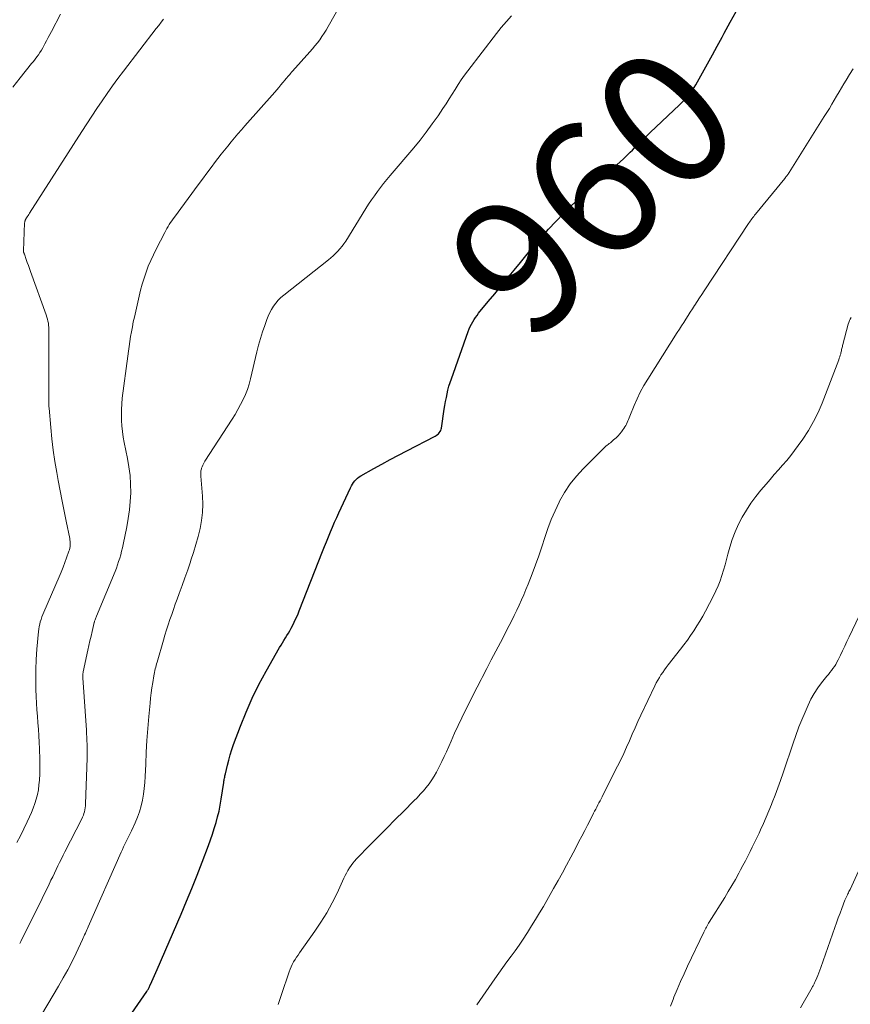
# Model space of a CAD drawing. Units: feet. Extents: x 1925000 to 1930002, y 540000 to 545001.
# Drawn here: x 1926600 to 1926723, y 540968 to 541114 of the extents above; entities that cross this region are included whole.
import ezdxf
from ezdxf.enums import TextEntityAlignment as Align

# ---------------------------------------------------------------- set-up
doc = ezdxf.new("R2010")
doc.units = ezdxf.units.FT
doc.header["$LTSCALE"] = 100
doc.header["$MEASUREMENT"] = 0
for name, color, linetype, lineweight in [('CONTOUR INDEX', 32, 'Continuous', 25), ('CONTOUR INDEX LABEL', 7, 'Continuous', 15), ('CONTOUR INTERMEDIATE', 40, 'Continuous', 15)]:
    doc.layers.add(name, color=color, linetype=linetype, lineweight=lineweight)
doc.styles.add('slant', font='romans.shx', dxfattribs={"oblique": 14.999978})

msp = doc.modelspace()

# ---------------------------------------------------------------- linework, layer by layer
at = {"layer": 'CONTOUR INDEX', "elevation": 960, "flags": 128}
msp.add_lwpolyline([(1926616.28, 540967.16), (1926618.5, 540970.39), (1926618.56, 540970.49), (1926618.62, 540970.59), (1926618.69, 540970.68), (1926618.74, 540970.78), (1926618.8, 540970.88), (1926618.86, 540970.98), (1926618.91, 540971.09), (1926618.96, 540971.19), (1926619.26, 540971.86), (1926619.46, 540972.3), (1926619.66, 540972.73), (1926619.86, 540973.17), (1926620.05, 540973.62), (1926623.58, 540981.8), (1926624.39, 540983.71), (1926625.18, 540985.63), (1926625.94, 540987.56), (1926626.69, 540989.5), (1926627.62, 540991.98), (1926627.93, 540992.82), (1926628.22, 540993.65), (1926628.49, 540994.5), (1926628.75, 540995.35), (1926628.98, 540996.21), (1926629.19, 540997.07), (1926629.36, 540997.94), (1926629.51, 540998.81), (1926629.88, 541001.27), (1926629.89, 541001.32), (1926629.9, 541001.38), (1926629.9, 541001.43), (1926629.91, 541001.49), (1926629.92, 541001.55), (1926629.93, 541001.6), (1926629.94, 541001.66), (1926629.95, 541001.71), (1926630, 541001.93), (1926630.03, 541002.09), (1926630.07, 541002.26), (1926630.1, 541002.42), (1926630.14, 541002.58), (1926630.42, 541003.83), (1926630.62, 541004.61), (1926630.83, 541005.38), (1926631.07, 541006.15), (1926631.34, 541006.91), (1926632.34, 541009.62), (1926633.18, 541011.7), (1926634.08, 541013.76), (1926635.08, 541015.76), (1926636.14, 541017.74), (1926638.15, 541021.23), (1926638.36, 541021.59), (1926638.57, 541021.95), (1926638.79, 541022.3), (1926639.02, 541022.66), (1926639.24, 541023.01), (1926639.46, 541023.37), (1926639.66, 541023.73), (1926639.86, 541024.1), (1926640.04, 541024.44), (1926640.31, 541024.98), (1926640.57, 541025.53), (1926640.82, 541026.09), (1926641.05, 541026.66), (1926644.49, 541035.44), (1926644.78, 541036.17), (1926645.07, 541036.89), (1926645.36, 541037.62), (1926645.66, 541038.34), (1926645.97, 541039.05), (1926646.28, 541039.77), (1926646.6, 541040.48), (1926646.92, 541041.19), (1926648.62, 541044.89), (1926648.76, 541045.16), (1926648.91, 541045.42), (1926649.08, 541045.66), (1926649.26, 541045.9), (1926649.46, 541046.11), (1926649.68, 541046.31), (1926649.92, 541046.49), (1926650.17, 541046.64), (1926652.08, 541047.71), (1926653.29, 541048.38), (1926654.52, 541049.05), (1926655.74, 541049.7), (1926656.97, 541050.35), (1926661.14, 541052.52), (1926661.32, 541052.63), (1926661.48, 541052.74), (1926661.63, 541052.87), (1926661.77, 541053.02), (1926661.88, 541053.18), (1926661.98, 541053.34), (1926662.04, 541053.53), (1926662.09, 541053.72), (1926662.51, 541056.49), (1926662.6, 541057.07), (1926662.7, 541057.64), (1926662.81, 541058.21), (1926662.92, 541058.78), (1926663.05, 541059.34), (1926663.2, 541059.9), (1926663.36, 541060.45), (1926663.55, 541061), (1926666.06, 541068.01), (1926666.2, 541068.37), (1926666.35, 541068.73), (1926666.52, 541069.07), (1926666.71, 541069.41), (1926666.91, 541069.75), (1926667.12, 541070.07), (1926667.35, 541070.38), (1926667.59, 541070.69), (1926669.02, 541072.41), (1926669.97, 541073.57), (1926670.93, 541074.73), (1926671.88, 541075.89), (1926672.83, 541077.06), (1926673.76, 541078.21), (1926674.79, 541079.45), (1926675.82, 541080.68), (1926676.87, 541081.9), (1926677.94, 541083.11), (1926679.03, 541084.29), (1926680.14, 541085.45), (1926681.29, 541086.58), (1926682.46, 541087.68), (1926683.2, 541088.35), (1926684.16, 541089.23), (1926685.13, 541090.1), (1926686.11, 541090.96), (1926687.09, 541091.82), (1926688.02, 541092.63), (1926688.53, 541093.08), (1926689.03, 541093.54), (1926689.53, 541094.02), (1926690.02, 541094.5), (1926690.33, 541094.81), (1926690.66, 541095.14), (1926690.98, 541095.47), (1926691.31, 541095.8), (1926691.64, 541096.12), (1926691.97, 541096.45), (1926692.3, 541096.78), (1926692.63, 541097.1), (1926692.96, 541097.42), (1926697.31, 541101.51), (1926697.65, 541101.85), (1926697.99, 541102.19), (1926698.31, 541102.55), (1926698.62, 541102.91), (1926698.91, 541103.29), (1926699.19, 541103.68), (1926699.45, 541104.08), (1926699.7, 541104.49), (1926700.7, 541106.27), (1926701.44, 541107.58), (1926702.17, 541108.9), (1926702.88, 541110.22), (1926703.59, 541111.55), (1926703.9, 541112.14), (1926704.78, 541113.75), (1926705.67, 541115.35)], dxfattribs=at)
at = {"layer": 'CONTOUR INTERMEDIATE', "flags": 128}
for points, elevation in [([(1926599.7, 540977.46), (1926599.87, 540977.79), (1926600.03, 540978.11), (1926600.2, 540978.44), (1926602.11, 540982.25), (1926602.58, 540983.18), (1926603.04, 540984.12), (1926603.49, 540985.05), (1926603.94, 540985.99), (1926604.33, 540986.82), (1926604.58, 540987.35), (1926604.84, 540987.88), (1926605.09, 540988.41), (1926605.35, 540988.94), (1926605.61, 540989.47), (1926605.87, 540989.99), (1926606.14, 540990.52), (1926606.4, 540991.04), (1926608.89, 540995.9), (1926609.01, 540996.16), (1926609.12, 540996.43), (1926609.21, 540996.7), (1926609.3, 540996.97), (1926609.36, 540997.25), (1926609.41, 540997.54), (1926609.44, 540997.82), (1926609.46, 540998.11), (1926609.67, 541004.88), (1926609.68, 541005.4), (1926609.68, 541005.92), (1926609.68, 541006.43), (1926609.67, 541006.95), (1926609.65, 541007.46), (1926609.63, 541007.98), (1926609.6, 541008.5), (1926609.57, 541009.01), (1926609.05, 541016.77), (1926609.04, 541016.84), (1926609.04, 541016.91), (1926609.03, 541016.99), (1926609.03, 541017.06), (1926609.03, 541017.13), (1926609.03, 541017.2), (1926609.04, 541017.27), (1926609.04, 541017.34), (1926609.05, 541017.42), (1926609.07, 541017.49), (1926609.08, 541017.57), (1926609.09, 541017.64), (1926609.8, 541020.86), (1926609.95, 541021.55), (1926610.1, 541022.24), (1926610.26, 541022.93), (1926610.42, 541023.61), (1926610.73, 541024.95), (1926610.74, 541024.97), (1926610.74, 541024.99), (1926610.75, 541025), (1926610.75, 541025.02), (1926610.77, 541025.09), (1926610.77, 541025.1), (1926610.78, 541025.12), (1926610.78, 541025.13), (1926610.79, 541025.15), (1926610.88, 541025.37), (1926610.93, 541025.5), (1926610.98, 541025.63), (1926611.03, 541025.75), (1926611.08, 541025.88), (1926613.81, 541032.52), (1926614, 541033), (1926614.18, 541033.49), (1926614.34, 541033.98), (1926614.5, 541034.48), (1926614.64, 541034.98), (1926614.77, 541035.49), (1926614.89, 541035.99), (1926615.01, 541036.5), (1926615.54, 541039.08), (1926615.77, 541040.34), (1926615.95, 541041.6), (1926616.06, 541042.87), (1926616.12, 541044.15), (1926616.1, 541045.43), (1926616.03, 541046.7), (1926615.87, 541047.96), (1926615.66, 541049.22), (1926615.17, 541051.59), (1926615.02, 541052.39), (1926614.9, 541053.2), (1926614.82, 541054.02), (1926614.76, 541054.84), (1926614.74, 541055.66), (1926614.75, 541056.47), (1926614.8, 541057.29), (1926614.88, 541058.11), (1926615.69, 541064.34), (1926615.79, 541065.07), (1926615.89, 541065.8), (1926616, 541066.52), (1926616.11, 541067.25), (1926616.23, 541067.97), (1926616.37, 541068.7), (1926616.51, 541069.42), (1926616.67, 541070.13), (1926617.36, 541073.2), (1926617.58, 541074.1), (1926617.83, 541075), (1926618.1, 541075.89), (1926618.4, 541076.78), (1926618.73, 541077.65), (1926619.09, 541078.51), (1926619.48, 541079.36), (1926619.89, 541080.19), (1926621.16, 541082.64), (1926621.32, 541082.94), (1926621.48, 541083.23), (1926621.66, 541083.52), (1926621.83, 541083.81), (1926622.01, 541084.1), (1926622.2, 541084.38), (1926622.39, 541084.66), (1926622.59, 541084.93), (1926626.1, 541089.68), (1926626.74, 541090.54), (1926627.38, 541091.41), (1926628.03, 541092.26), (1926628.68, 541093.12), (1926629.03, 541093.59), (1926629.51, 541094.21), (1926629.99, 541094.82), (1926630.48, 541095.43), (1926630.98, 541096.04), (1926631.48, 541096.64), (1926631.99, 541097.23), (1926632.5, 541097.82), (1926633.01, 541098.41), (1926637.43, 541103.41), (1926637.74, 541103.76), (1926638.04, 541104.11), (1926638.34, 541104.46), (1926638.63, 541104.82), (1926638.95, 541105.2), (1926639.09, 541105.37), (1926639.22, 541105.53), (1926639.36, 541105.69), (1926639.5, 541105.85), (1926639.64, 541106.01), (1926639.77, 541106.17), (1926639.92, 541106.33), (1926640.06, 541106.49), (1926642.64, 541109.38), (1926643.02, 541109.82), (1926643.38, 541110.26), (1926643.73, 541110.71), (1926644.08, 541111.16), (1926644.4, 541111.63), (1926644.72, 541112.11), (1926645.02, 541112.59), (1926645.31, 541113.09), (1926648.24, 541118.28)], 952), ([(1926598.68, 541104.12), (1926599.77, 541105.51), (1926601.47, 541107.62), (1926601.72, 541107.94), (1926601.97, 541108.27), (1926602.22, 541108.6), (1926602.46, 541108.93), (1926602.69, 541109.27), (1926602.91, 541109.62), (1926603.12, 541109.97), (1926603.32, 541110.33), (1926603.43, 541110.53), (1926603.67, 541110.99), (1926603.92, 541111.46), (1926604.17, 541111.92), (1926604.41, 541112.38), (1926605.76, 541114.93)], 944), ([(1926599.29, 540992.42), (1926599.8, 540993.42), (1926600.3, 540994.43), (1926600.79, 540995.45), (1926601.15, 540996.2), (1926601.44, 540996.84), (1926601.71, 540997.5), (1926601.94, 540998.17), (1926602.15, 540998.84), (1926602.32, 540999.53), (1926602.46, 541000.22), (1926602.55, 541000.92), (1926602.62, 541001.62), (1926602.62, 541001.71), (1926602.66, 541002.46), (1926602.68, 541003.2), (1926602.68, 541003.95), (1926602.66, 541004.7), (1926602.61, 541006.26), (1926602.57, 541007.23), (1926602.52, 541008.19), (1926602.46, 541009.16), (1926602.39, 541010.12), (1926602.32, 541011.09), (1926602.26, 541012.05), (1926602.2, 541013.02), (1926602.16, 541013.99), (1926602.11, 541015.04), (1926602.07, 541016.53), (1926602.08, 541018.02), (1926602.14, 541019.5), (1926602.25, 541020.99), (1926602.48, 541023.62), (1926602.53, 541023.99), (1926602.58, 541024.35), (1926602.66, 541024.71), (1926602.75, 541025.07), (1926602.86, 541025.42), (1926602.98, 541025.77), (1926603.11, 541026.12), (1926603.25, 541026.46), (1926605.55, 541031.73), (1926605.84, 541032.42), (1926606.12, 541033.12), (1926606.39, 541033.82), (1926606.65, 541034.53), (1926606.98, 541035.49), (1926607.05, 541035.72), (1926607.11, 541035.95), (1926607.15, 541036.19), (1926607.17, 541036.43), (1926607.18, 541036.68), (1926607.17, 541036.92), (1926607.14, 541037.16), (1926607.1, 541037.4), (1926606.57, 541039.92), (1926606.27, 541041.42), (1926605.97, 541042.92), (1926605.68, 541044.43), (1926605.41, 541045.94), (1926605.19, 541047.13), (1926604.92, 541048.78), (1926604.67, 541050.44), (1926604.47, 541052.11), (1926604.3, 541053.78), (1926604.04, 541056.66), (1926604.02, 541056.89), (1926604.01, 541057.12), (1926604, 541057.35), (1926603.99, 541057.59), (1926603.99, 541057.82), (1926603.99, 541058.05), (1926603.99, 541058.29), (1926603.99, 541058.52), (1926603.99, 541060.05), (1926603.99, 541061.05), (1926604, 541062.05), (1926604, 541063.05), (1926604.01, 541064.05), (1926604.03, 541067.97), (1926604.03, 541068.28), (1926604.01, 541068.6), (1926603.98, 541068.91), (1926603.94, 541069.22), (1926603.88, 541069.53), (1926603.81, 541069.84), (1926603.72, 541070.14), (1926603.62, 541070.44), (1926601.31, 541076.86), (1926601.15, 541077.3), (1926600.99, 541077.74), (1926600.83, 541078.19), (1926600.67, 541078.63), (1926600.39, 541079.43), (1926600.37, 541079.48), (1926600.35, 541079.52), (1926600.34, 541079.57), (1926600.32, 541079.62), (1926600.3, 541079.67), (1926600.29, 541079.69), (1926600.29, 541079.71), (1926600.28, 541079.74), (1926600.28, 541079.76), (1926600.26, 541079.85), (1926600.26, 541079.87), (1926600.26, 541079.89), (1926600.26, 541079.92), (1926600.26, 541079.94), (1926600.43, 541084.08), (1926600.44, 541084.15), (1926600.45, 541084.21), (1926600.46, 541084.27), (1926600.47, 541084.33), (1926600.49, 541084.38), (1926600.52, 541084.44), (1926600.54, 541084.49), (1926600.57, 541084.55), (1926600.72, 541084.79), (1926600.83, 541084.97), (1926600.94, 541085.14), (1926601.05, 541085.32), (1926601.16, 541085.49), (1926608.91, 541097.58), (1926609.64, 541098.72), (1926610.38, 541099.85), (1926611.13, 541100.98), (1926611.88, 541102.11), (1926612.65, 541103.22), (1926613.43, 541104.33), (1926614.23, 541105.42), (1926615.05, 541106.5), (1926619.91, 541112.8), (1926620.27, 541113.27), (1926620.63, 541113.74), (1926620.99, 541114.21)], 948), ([(1926602.12, 540965.59), (1926605.46, 540971.18), (1926606.14, 540972.37), (1926606.81, 540973.58), (1926607.44, 540974.8), (1926608.04, 540976.04), (1926608.99, 540978.06), (1926609.1, 540978.29), (1926609.21, 540978.53), (1926609.31, 540978.76), (1926609.42, 540979), (1926609.52, 540979.24), (1926609.62, 540979.48), (1926609.72, 540979.71), (1926609.83, 540979.95), (1926614.71, 540990.96), (1926614.89, 540991.36), (1926615.08, 540991.76), (1926615.27, 540992.15), (1926615.46, 540992.55), (1926615.66, 540992.94), (1926615.85, 540993.34), (1926616.04, 540993.74), (1926616.23, 540994.13), (1926616.78, 540995.33), (1926617.12, 540996.14), (1926617.42, 540996.97), (1926617.66, 540997.82), (1926617.86, 540998.68), (1926618.01, 540999.55), (1926618.13, 541000.42), (1926618.22, 541001.3), (1926618.27, 541002.19), (1926618.34, 541004.01), (1926618.43, 541005.77), (1926618.53, 541007.52), (1926618.66, 541009.28), (1926618.81, 541011.03), (1926618.99, 541013), (1926619.07, 541013.76), (1926619.16, 541014.53), (1926619.27, 541015.3), (1926619.39, 541016.06), (1926619.55, 541017.07), (1926619.6, 541017.33), (1926619.65, 541017.58), (1926619.7, 541017.84), (1926619.76, 541018.09), (1926619.82, 541018.34), (1926619.88, 541018.59), (1926619.95, 541018.85), (1926620.02, 541019.1), (1926620.96, 541022.34), (1926621.19, 541023.1), (1926621.42, 541023.87), (1926621.67, 541024.63), (1926621.93, 541025.38), (1926622.19, 541026.14), (1926622.45, 541026.89), (1926622.72, 541027.65), (1926622.99, 541028.4), (1926623.3, 541029.24), (1926623.72, 541030.41), (1926624.14, 541031.58), (1926624.55, 541032.76), (1926624.96, 541033.94), (1926625.03, 541034.15), (1926625.41, 541035.31), (1926625.77, 541036.47), (1926626.09, 541037.65), (1926626.38, 541038.84), (1926626.6, 541040.03), (1926626.75, 541041.23), (1926626.78, 541042.44), (1926626.74, 541043.65), (1926626.51, 541046.61), (1926626.5, 541046.76), (1926626.5, 541046.91), (1926626.5, 541047.07), (1926626.5, 541047.22), (1926626.51, 541047.27), (1926626.52, 541047.4), (1926626.54, 541047.53), (1926626.57, 541047.66), (1926626.61, 541047.79), (1926626.68, 541047.99), (1926626.77, 541048.21), (1926626.87, 541048.42), (1926626.98, 541048.63), (1926627.1, 541048.84), (1926631.12, 541055.04), (1926631.56, 541055.74), (1926631.98, 541056.46), (1926632.37, 541057.18), (1926632.75, 541057.92), (1926633.09, 541058.67), (1926633.39, 541059.44), (1926633.64, 541060.22), (1926633.86, 541061.01), (1926634.8, 541065), (1926635.05, 541065.99), (1926635.32, 541066.97), (1926635.62, 541067.94), (1926635.95, 541068.9), (1926636.26, 541069.77), (1926636.47, 541070.28), (1926636.7, 541070.79), (1926636.97, 541071.27), (1926637.26, 541071.75), (1926637.59, 541072.19), (1926637.95, 541072.62), (1926638.34, 541073), (1926638.76, 541073.37), (1926645.36, 541078.59), (1926645.72, 541078.89), (1926646.08, 541079.21), (1926646.43, 541079.54), (1926646.77, 541079.87), (1926647.08, 541080.23), (1926647.39, 541080.6), (1926647.67, 541080.98), (1926647.93, 541081.38), (1926650.91, 541086.18), (1926651.32, 541086.82), (1926651.74, 541087.45), (1926652.17, 541088.07), (1926652.61, 541088.69), (1926653.07, 541089.29), (1926653.53, 541089.89), (1926654.01, 541090.48), (1926654.49, 541091.06), (1926657.98, 541095.17), (1926658.92, 541096.32), (1926659.84, 541097.49), (1926660.72, 541098.69), (1926661.58, 541099.91), (1926662.31, 541100.99), (1926662.77, 541101.69), (1926663.23, 541102.39), (1926663.67, 541103.1), (1926664.1, 541103.81), (1926664.55, 541104.52), (1926665, 541105.22), (1926665.49, 541105.9), (1926665.98, 541106.57), (1926670.22, 541112.07), (1926670.94, 541112.96), (1926671.69, 541113.83), (1926672.47, 541114.67)], 956), ([(1926637.95, 540968.45), (1926638.18, 540969.2), (1926638.43, 540969.94), (1926639.55, 540973.29), (1926639.69, 540973.66), (1926639.85, 540974.03), (1926640.03, 540974.39), (1926640.22, 540974.74), (1926640.43, 540975.09), (1926640.65, 540975.43), (1926640.87, 540975.76), (1926641.1, 540976.09), (1926643.35, 540979.28), (1926644.26, 540980.64), (1926645.12, 540982.03), (1926645.91, 540983.47), (1926646.64, 540984.93), (1926647.66, 540987.12), (1926647.85, 540987.51), (1926648.05, 540987.89), (1926648.26, 540988.27), (1926648.48, 540988.64), (1926648.71, 540989), (1926648.96, 540989.34), (1926649.24, 540989.67), (1926649.53, 540989.99), (1926651.55, 540992.05), (1926652.79, 540993.3), (1926654.02, 540994.55), (1926655.26, 540995.79), (1926656.5, 540997.03), (1926658.02, 540998.55), (1926658.5, 540999.04), (1926658.96, 540999.54), (1926659.41, 541000.05), (1926659.85, 541000.57), (1926660.27, 541001.1), (1926660.66, 541001.66), (1926661.02, 541002.23), (1926661.35, 541002.82), (1926661.45, 541003), (1926661.81, 541003.7), (1926662.16, 541004.4), (1926662.49, 541005.11), (1926662.82, 541005.83), (1926663.52, 541007.4), (1926664.04, 541008.56), (1926664.56, 541009.71), (1926665.11, 541010.85), (1926665.66, 541011.98), (1926666.22, 541013.12), (1926666.78, 541014.25), (1926667.36, 541015.37), (1926667.94, 541016.5), (1926668.12, 541016.84), (1926668.79, 541018.13), (1926669.46, 541019.42), (1926670.13, 541020.71), (1926670.8, 541022), (1926672.1, 541024.5), (1926672.49, 541025.25), (1926672.86, 541026), (1926673.23, 541026.76), (1926673.59, 541027.52), (1926673.93, 541028.29), (1926674.27, 541029.06), (1926674.59, 541029.83), (1926674.9, 541030.62), (1926675.49, 541032.15), (1926675.99, 541033.48), (1926676.47, 541034.81), (1926676.93, 541036.16), (1926677.37, 541037.51), (1926677.82, 541038.85), (1926678.32, 541040.18), (1926678.89, 541041.47), (1926679.5, 541042.76), (1926679.57, 541042.9), (1926680.3, 541044.2), (1926681.12, 541045.44), (1926682.05, 541046.6), (1926683.05, 541047.7), (1926686.27, 541050.88), (1926686.42, 541051.02), (1926686.58, 541051.16), (1926686.74, 541051.29), (1926686.91, 541051.42), (1926687.08, 541051.55), (1926687.25, 541051.68), (1926687.41, 541051.81), (1926687.56, 541051.95), (1926687.94, 541052.29), (1926688.21, 541052.56), (1926688.47, 541052.84), (1926688.7, 541053.14), (1926688.93, 541053.44), (1926689.08, 541053.66), (1926689.22, 541053.87), (1926689.35, 541054.08), (1926689.46, 541054.3), (1926689.57, 541054.53), (1926689.67, 541054.76), (1926689.77, 541055), (1926689.86, 541055.23), (1926689.96, 541055.46), (1926690.59, 541057.04), (1926691.03, 541058.05), (1926691.5, 541059.04), (1926692.03, 541060), (1926692.59, 541060.95), (1926696.96, 541067.83), (1926697.28, 541068.34), (1926697.6, 541068.84), (1926697.92, 541069.34), (1926698.25, 541069.84), (1926698.57, 541070.34), (1926698.9, 541070.84), (1926699.22, 541071.34), (1926699.54, 541071.84), (1926699.58, 541071.9), (1926699.92, 541072.43), (1926700.26, 541072.96), (1926700.6, 541073.49), (1926700.95, 541074.02), (1926707.51, 541083.97), (1926707.63, 541084.15), (1926707.75, 541084.33), (1926707.88, 541084.5), (1926708.01, 541084.67), (1926708.14, 541084.85), (1926708.27, 541085.02), (1926708.4, 541085.18), (1926708.54, 541085.35), (1926712.89, 541090.64), (1926712.97, 541090.75), (1926713.05, 541090.85), (1926713.13, 541090.96), (1926713.21, 541091.06), (1926713.29, 541091.17), (1926713.36, 541091.28), (1926713.44, 541091.39), (1926713.51, 541091.5), (1926718.72, 541099.78), (1926719.1, 541100.38), (1926719.47, 541100.99), (1926719.83, 541101.6), (1926720.19, 541102.21), (1926720.54, 541102.82), (1926720.9, 541103.43), (1926721.26, 541104.04), (1926721.62, 541104.65), (1926721.93, 541105.16), (1926722.46, 541106.02), (1926723, 541106.87)], 964), ([(1926667.3, 540968.39), (1926669.99, 540972.24), (1926670.58, 540973.08), (1926671.18, 540973.91), (1926671.78, 540974.75), (1926672.39, 540975.58), (1926672.99, 540976.41), (1926673.58, 540977.25), (1926674.15, 540978.1), (1926674.72, 540978.96), (1926674.82, 540979.12), (1926675.43, 540980.07), (1926676.02, 540981.02), (1926676.59, 540981.99), (1926677.16, 540982.96), (1926678.68, 540985.63), (1926679.33, 540986.77), (1926679.97, 540987.92), (1926680.59, 540989.07), (1926681.21, 540990.22), (1926681.56, 540990.88), (1926682, 540991.71), (1926682.43, 540992.54), (1926682.86, 540993.37), (1926683.29, 540994.2), (1926683.69, 540994.98), (1926683.92, 540995.42), (1926684.14, 540995.87), (1926684.37, 540996.32), (1926684.6, 540996.76), (1926684.74, 540997.04), (1926684.9, 540997.35), (1926685.06, 540997.66), (1926685.22, 540997.96), (1926685.38, 540998.27), (1926685.54, 540998.58), (1926685.71, 540998.88), (1926685.86, 540999.19), (1926686.02, 540999.5), (1926688.14, 541003.7), (1926688.6, 541004.63), (1926689.05, 541005.57), (1926689.47, 541006.51), (1926689.89, 541007.46), (1926690.3, 541008.42), (1926690.72, 541009.36), (1926691.15, 541010.31), (1926691.59, 541011.25), (1926693.66, 541015.6), (1926693.87, 541016.01), (1926694.08, 541016.41), (1926694.32, 541016.8), (1926694.56, 541017.19), (1926694.82, 541017.57), (1926695.08, 541017.94), (1926695.35, 541018.31), (1926695.63, 541018.68), (1926697.44, 541020.99), (1926697.96, 541021.66), (1926698.46, 541022.34), (1926698.95, 541023.03), (1926699.42, 541023.74), (1926699.88, 541024.45), (1926700.32, 541025.17), (1926700.74, 541025.91), (1926701.14, 541026.65), (1926702.32, 541028.9), (1926702.68, 541029.64), (1926703.01, 541030.38), (1926703.3, 541031.14), (1926703.57, 541031.92), (1926703.81, 541032.7), (1926704.04, 541033.48), (1926704.26, 541034.27), (1926704.47, 541035.06), (1926704.74, 541036.09), (1926705.1, 541037.25), (1926705.51, 541038.38), (1926706.01, 541039.48), (1926706.57, 541040.55), (1926707.21, 541041.59), (1926707.87, 541042.6), (1926708.6, 541043.57), (1926709.35, 541044.52), (1926710.1, 541045.4), (1926710.71, 541046.11), (1926711.31, 541046.82), (1926711.93, 541047.52), (1926712.55, 541048.22), (1926713.16, 541048.92), (1926713.75, 541049.64), (1926714.32, 541050.38), (1926714.87, 541051.13), (1926715.55, 541052.09), (1926716.37, 541053.36), (1926717.14, 541054.66), (1926717.8, 541056.02), (1926718.4, 541057.41), (1926720.86, 541063.82), (1926720.94, 541064.04), (1926721.02, 541064.26), (1926721.08, 541064.48), (1926721.14, 541064.7), (1926721.18, 541064.86), (1926721.21, 541065.01), (1926721.25, 541065.16), (1926721.28, 541065.31), (1926721.32, 541065.46), (1926721.35, 541065.61), (1926721.39, 541065.76), (1926721.43, 541065.91), (1926721.46, 541066.05), (1926722.25, 541069.09), (1926722.33, 541069.35), (1926722.43, 541069.6), (1926722.54, 541069.84), (1926722.67, 541070.08)], 968), ([(1926695.97, 540968.18), (1926696.36, 540969.19), (1926696.48, 540969.51), (1926696.96, 540970.67), (1926697.45, 540971.83), (1926697.97, 540972.97), (1926698.49, 540974.11), (1926700.89, 540979.16), (1926700.98, 540979.35), (1926701.08, 540979.54), (1926701.17, 540979.72), (1926701.27, 540979.91), (1926701.38, 540980.1), (1926701.49, 540980.28), (1926701.59, 540980.46), (1926701.71, 540980.64), (1926703.98, 540984.27), (1926704.52, 540985.16), (1926705.06, 540986.05), (1926705.57, 540986.96), (1926706.07, 540987.87), (1926706.33, 540988.36), (1926706.69, 540989.03), (1926707.04, 540989.71), (1926707.39, 540990.38), (1926707.73, 540991.06), (1926708.06, 540991.74), (1926708.4, 540992.42), (1926708.73, 540993.11), (1926709.06, 540993.79), (1926709.29, 540994.27), (1926709.72, 540995.2), (1926710.14, 540996.14), (1926710.53, 540997.09), (1926710.92, 540998.04), (1926711.02, 540998.31), (1926711.44, 540999.4), (1926711.85, 541000.5), (1926712.24, 541001.6), (1926712.63, 541002.71), (1926714.17, 541007.24), (1926714.26, 541007.53), (1926714.36, 541007.81), (1926714.45, 541008.1), (1926714.54, 541008.38), (1926714.64, 541008.67), (1926714.74, 541008.95), (1926714.85, 541009.23), (1926714.96, 541009.51), (1926716.33, 541012.74), (1926716.74, 541013.62), (1926717.21, 541014.47), (1926717.74, 541015.27), (1926718.32, 541016.05), (1926719.09, 541016.99), (1926719.32, 541017.28), (1926719.55, 541017.57), (1926719.77, 541017.86), (1926720, 541018.15), (1926720.21, 541018.45), (1926720.41, 541018.76), (1926720.59, 541019.08), (1926720.76, 541019.41), (1926721.09, 541020.1), (1926721.41, 541020.78), (1926721.74, 541021.46), (1926722.06, 541022.13), (1926722.39, 541022.81), (1926726.75, 541031.93)], 972), ([(1926715.18, 540967.96), (1926716.93, 540970.98), (1926716.99, 540971.09), (1926717.05, 540971.2), (1926717.11, 540971.31), (1926717.17, 540971.41), (1926717.23, 540971.52), (1926717.29, 540971.63), (1926717.34, 540971.74), (1926717.39, 540971.85), (1926717.61, 540972.38), (1926717.76, 540972.76), (1926717.91, 540973.14), (1926718.05, 540973.53), (1926718.19, 540973.91), (1926720.28, 540979.83), (1926720.54, 540980.54), (1926720.79, 540981.25), (1926721.05, 540981.95), (1926721.32, 540982.66), (1926721.77, 540983.86), (1926721.81, 540983.96), (1926721.85, 540984.07), (1926721.89, 540984.17), (1926721.94, 540984.28), (1926721.99, 540984.38), (1926722.04, 540984.48), (1926722.09, 540984.58), (1926722.14, 540984.68), (1926722.2, 540984.81), (1926722.28, 540984.98), (1926722.37, 540985.15), (1926722.45, 540985.32), (1926722.53, 540985.48), (1926725.45, 540991.85)], 976)]:
    msp.add_lwpolyline(points, dxfattribs=dict(at, elevation=elevation))

# ---------------------------------------------------------------- texts
at = {"layer": 'CONTOUR INDEX LABEL', "style": 'slant', "oblique": 15}
msp.add_text('960', height=20, rotation=44.9969, dxfattribs=at).set_placement((1926684.43, 541088.72, 960), align=Align.MIDDLE_CENTER)

doc.saveas('drawing.dxf')
